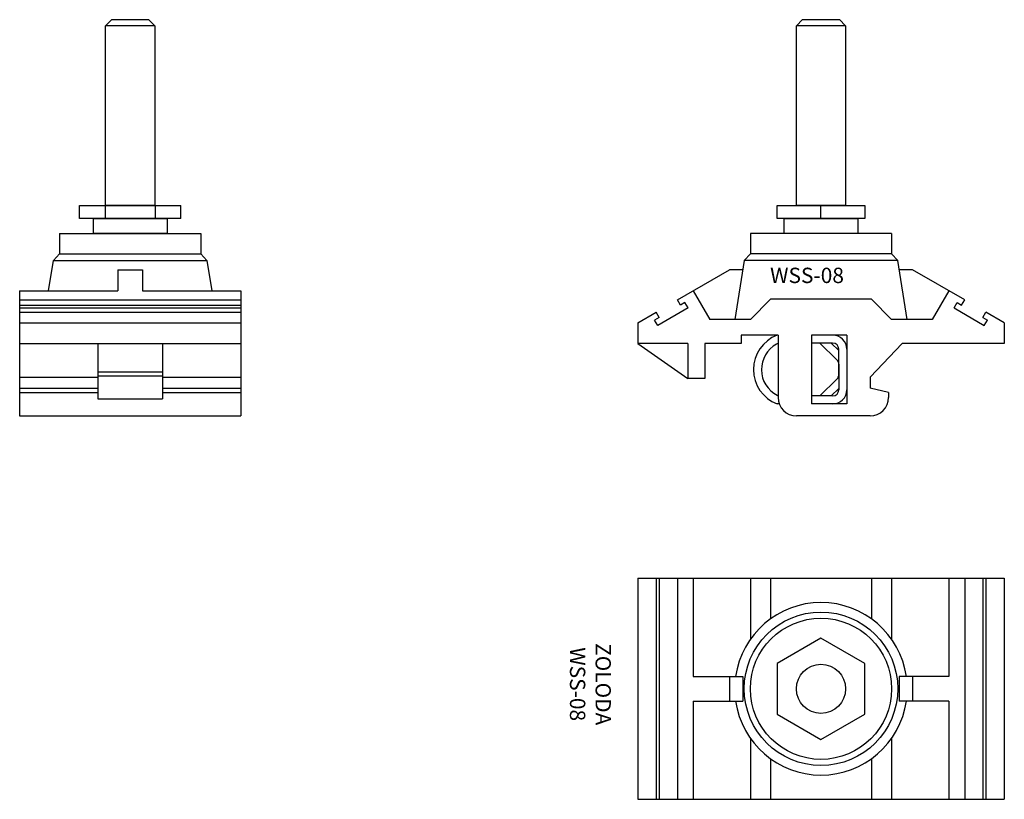
# Model space of a CAD drawing. Extents: x 28 to 189, y 42 to 169.
import ezdxf

# ---------------------------------------------------------------- set-up
doc = ezdxf.new("R2010")
doc.units = 0
doc.layers.get('0').update_dxf_attribs({"linetype": 'CONTINUOUS'})

msp = doc.modelspace()

# ---------------------------------------------------------------- linework, layer by layer
for p, q in [((50.28, 167.53), (42.28, 167.53)), ((162.79, 167.53), (154.79, 167.53)), ((38.03, 138.23), (54.53, 138.23)), ((38.03, 136.13), (38.03, 138.23)), ((42.23, 138.23), (42.23, 136.13)), ((50.33, 138.23), (50.33, 136.13)), ((54.53, 136.13), (54.53, 138.23)), ((158.79, 136.13), (158.79, 138.23)), ((54.53, 136.13), (38.03, 136.13)), ((34.78, 133.68), (34.78, 130.38)), ((34.78, 133.68), (57.78, 133.68)), ((57.78, 133.68), (57.78, 130.38)), ((147.29, 133.68), (147.29, 130.38)), ((170.29, 133.68), (147.29, 133.68)), ((170.29, 133.68), (170.29, 130.38)), ((33.78, 129.28), (34.78, 130.38)), ((34.78, 130.38), (57.78, 130.38)), ((57.78, 130.38), (58.78, 129.28)), ((147.29, 130.38), (146.29, 129.28)), ((170.29, 130.38), (147.29, 130.38)), ((171.29, 129.28), (170.29, 130.38)), ((32.99, 124.38), (33.78, 129.28)), ((33.78, 129.28), (58.78, 129.28)), ((58.78, 129.28), (59.58, 124.38)), ((146.29, 129.28), (144.74, 119.68)), ((171.29, 129.28), (146.29, 129.28)), ((172.84, 119.68), (171.29, 129.28)), ((44.28, 127.78), (44.28, 124.38)), ((44.28, 127.78), (48.28, 127.78)), ((48.28, 127.78), (48.28, 124.38)), ((135.4, 122.88), (143.88, 127.78)), ((146.05, 127.78), (143.88, 127.78)), ((173.71, 127.78), (171.54, 127.78)), ((182.19, 122.88), (173.71, 127.78)), ((28.28, 124.38), (44.28, 124.38)), ((28.28, 124.38), (28.28, 103.98)), ((48.28, 124.38), (64.28, 124.38)), ((64.28, 124.38), (64.28, 103.98)), ((137.99, 124.38), (140.71, 119.68)), ((179.59, 124.38), (176.88, 119.68)), ((28.28, 122.88), (64.28, 122.88)), ((28.28, 122.01), (64.28, 122.01)), ((135.9, 122.01), (135.4, 122.88)), ((136.63, 122.44), (135.9, 122.01)), ((137.13, 121.57), (136.63, 122.44)), ((147.29, 119.68), (150.59, 122.98)), ((166.99, 122.98), (150.59, 122.98)), ((170.29, 119.68), (166.99, 122.98)), ((180.46, 121.57), (180.96, 122.44)), ((180.96, 122.44), (181.69, 122.01)), ((181.69, 122.01), (182.19, 122.88)), ((28.28, 121.57), (64.28, 121.57)), ((28.28, 120.88), (64.28, 120.88)), ((128.94, 119.15), (131.93, 120.88)), ((132.43, 120.01), (131.93, 120.88)), ((137.13, 121.57), (132.2, 118.72)), ((180.46, 121.57), (185.39, 118.72)), ((185.16, 120.01), (185.66, 120.88)), ((188.64, 119.15), (185.66, 120.88)), ((28.28, 119.15), (64.28, 119.15)), ((128.94, 119.15), (128.94, 115.78)), ((132.43, 120.01), (131.7, 119.59)), ((132.2, 118.72), (131.7, 119.59)), ((147.29, 119.68), (140.71, 119.68)), ((176.88, 119.68), (170.29, 119.68)), ((185.16, 120.01), (185.89, 119.59)), ((185.39, 118.72), (185.89, 119.59)), ((188.64, 119.15), (188.64, 115.78)), ((151.79, 117.13), (145.79, 117.13)), ((145.79, 117.13), (145.79, 115.78)), ((151.79, 117.13), (151.64, 117.13)), ((151.79, 117.13), (151.79, 106.98)), ((157.24, 117.13), (157.24, 105.93)), ((162.99, 117.13), (157.24, 117.13)), ((162.99, 117.13), (162.99, 105.93)), ((28.28, 115.78), (41.03, 115.78)), ((41.03, 115.78), (41.03, 106.78)), ((41.03, 115.78), (64.28, 115.78)), ((51.53, 115.78), (51.53, 106.78)), ((128.94, 115.78), (137.09, 110.08)), ((137.09, 115.78), (128.94, 115.78)), ((137.09, 115.78), (137.09, 110.08)), ((139.89, 115.78), (139.89, 110.08)), ((145.79, 115.78), (139.89, 115.78)), ((160.69, 115.83), (157.24, 115.83)), ((161.39, 113.1), (158.6, 115.83)), ((161.69, 114.62), (160.46, 115.83)), ((166.79, 110.28), (171.99, 115.78)), ((188.64, 115.78), (171.99, 115.78)), ((161.69, 110.67), (161.69, 114.83)), ((161.69, 112.38), (161.69, 108.23)), ((162.99, 112.38), (162.99, 108.23)), ((41.03, 111.18), (51.53, 111.18)), ((28.28, 110.28), (41.03, 110.28)), ((41.03, 110.48), (51.53, 110.48)), ((51.53, 110.28), (64.28, 110.28)), ((139.89, 110.08), (137.09, 110.08)), ((161.39, 109.96), (158.6, 107.23)), ((166.79, 110.28), (166.79, 108.48)), ((28.28, 108.48), (41.03, 108.48)), ((28.28, 107.78), (41.03, 107.78)), ((51.53, 108.48), (64.28, 108.48)), ((51.53, 107.78), (64.28, 107.78)), ((161.69, 108.43), (160.46, 107.23)), ((169.79, 107.78), (166.79, 108.48)), ((169.79, 107.78), (169.79, 106.98)), ((41.03, 106.78), (51.53, 106.78)), ((151.98, 105.93), (151.64, 105.93)), ((160.69, 107.23), (157.24, 107.23)), ((162.99, 105.93), (157.24, 105.93)), ((28.28, 103.98), (64.28, 103.98)), ((166.79, 103.98), (154.79, 103.98)), ((128.94, 77.52), (188.64, 77.52)), ((128.94, 77.52), (128.94, 41.52)), ((131.93, 77.52), (131.93, 41.52)), ((132.43, 77.52), (132.43, 41.52)), ((135.4, 77.52), (135.4, 41.52)), ((137.99, 77.52), (137.99, 61.52)), ((147.29, 77.52), (147.29, 67.59)), ((150.59, 77.52), (150.59, 70.92)), ((166.99, 77.52), (166.99, 70.92)), ((170.29, 77.52), (170.29, 67.59)), ((179.59, 77.52), (179.59, 61.52)), ((182.19, 77.52), (182.19, 41.52)), ((185.16, 77.52), (185.16, 41.52)), ((185.66, 77.52), (185.66, 41.52)), ((188.64, 77.52), (188.64, 41.52)), ((137.99, 61.52), (146.05, 61.52)), ((143.88, 61.52), (143.88, 57.52)), ((146.05, 61.52), (146.05, 57.52)), ((179.59, 61.52), (171.54, 61.52)), ((171.54, 61.52), (171.54, 57.52)), ((173.71, 61.52), (173.71, 57.52)), ((137.99, 57.52), (137.99, 41.52)), ((137.99, 57.52), (146.05, 57.52)), ((179.59, 57.52), (171.54, 57.52)), ((179.59, 57.52), (179.59, 41.52)), ((147.29, 51.44), (147.29, 41.52)), ((170.29, 51.44), (170.29, 41.52)), ((150.59, 48.11), (150.59, 41.52)), ((166.99, 48.11), (166.99, 41.52)), ((128.94, 41.52), (188.64, 41.52))]:
    msp.add_line(p, q)
for points in [[(50.28, 167.53), (50.28, 138.23), (42.28, 138.23), (42.28, 167.53), (43.28, 168.53), (49.28, 168.53)], [(162.79, 167.53), (162.79, 138.23), (154.79, 138.23), (154.79, 167.53), (155.79, 168.53), (161.79, 168.53)], [(165.94, 138.23), (165.94, 136.13), (151.65, 136.13), (151.65, 138.23)], [(52.28, 136.13), (52.28, 133.68), (40.28, 133.68), (40.28, 136.13)], [(164.79, 136.13), (164.79, 133.68), (152.79, 133.68), (152.79, 136.13)], [(151.64, 55.39), (158.79, 51.26), (165.94, 55.39), (165.94, 63.64), (158.79, 67.77), (151.64, 63.64)]]:
    msp.add_lwpolyline(points, close=True)
for radius in [12.5, 11.5, 4]:
    msp.add_circle((158.79, 59.52), radius)
for centre, radius, start, end in [((153.79, 111.53), 6, 111.0395, 248.9605), ((160.69, 114.83), 2.3, 0, 90), ((153.79, 111.53), 4.7, 118.289, 243.112), ((152.04, 114.78), 1, 104.2703, 118.289), ((160.69, 114.83), 1, 0, 90), ((160.69, 112.38), 1, 0, 45.7009), ((160.69, 110.67), 1, 314.2991, 0), ((160.69, 108.23), 2.3, 270, 0), ((160.69, 108.23), 1, 270, 0), ((152.12, 108.23), 1, 243.112, 250.9326), ((154.79, 106.98), 3, 180, 270), ((166.79, 106.98), 3, 270, 0), ((158.79, 59.52), 14.05, 8.1838, 171.8162), ((158.79, 59.52), 14.05, 188.1838, 351.8162)]:
    msp.add_arc(centre, radius, start, end)

# ---------------------------------------------------------------- texts
at = {"insert": (150.5, 128.12), "char_height": 2.5, "width": 23.6902, "attachment_point": 1}
msp.add_mtext('WSS-08', dxfattribs=at)
at = {"insert": (120.91, 60.27), "char_height": 2.5, "width": 48.0639, "attachment_point": 5, "rotation": 270}
msp.add_mtext('ZOLODA\\PWSS-08', dxfattribs=at)

doc.saveas('drawing.dxf')
